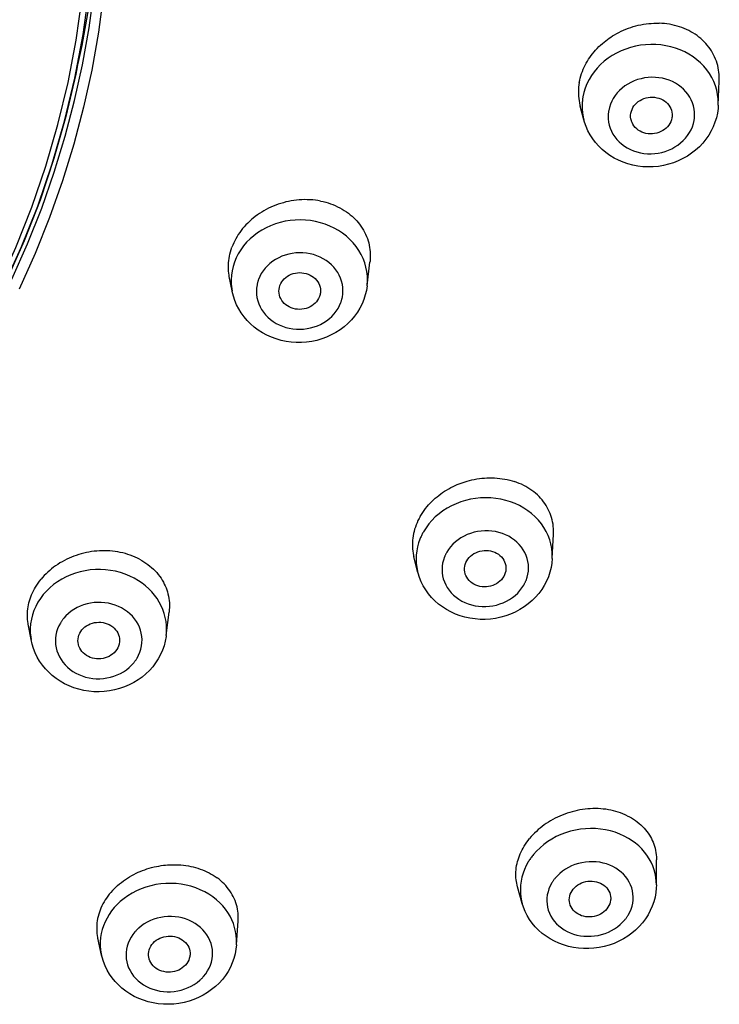
# Model space of a CAD drawing. Units: millimetres. Extents: x 329 to 849, y 58 to 719.
# Drawn here: x 405 to 410, y 591 to 598 of the extents above; entities that cross this region are included whole.
import ezdxf

# ---------------------------------------------------------------- set-up
doc = ezdxf.new("R2010")
doc.units = ezdxf.units.MM
doc.header["$LTSCALE"] = 65.395
for name, color, linetype in [('1174166_A', 7, 'CONTINUOUS'), ('_X2_56FE5757_X0__05_A', 7, 'CONTINUOUS'), ('BREP_2', 7, 'CONTINUOUS')]:
    doc.layers.add(name, color=color, linetype=linetype)

msp = doc.modelspace()

# ---------------------------------------------------------------- linework, layer by layer
at = {"layer": '1174166_A', "color": 7, "linetype": 'Continuous'}
for p, q in [((409.7886, 597.1347), (409.7961, 597.3092)), ((408.8193, 597.0283), (408.7923, 597.129)), ((408.8064, 597.138), (408.8067, 597.1083)), ((409.4553, 597.0508), (409.4542, 597.0433)), ((407.2549, 595.8316), (407.2752, 596.0031)), ((406.2805, 595.7971), (406.2607, 595.9007)), ((408.5907, 593.8652), (408.5998, 594.0414)), ((407.6194, 593.7717), (407.5921, 593.8813)), ((405.8052, 593.31), (405.8259, 593.4789)), ((404.8304, 593.2809), (404.81, 593.392)), ((409.3424, 591.5122), (409.3427, 591.694)), ((406.3119, 591.0789), (406.3241, 591.2526)), ((405.3384, 591.0063), (405.3115, 591.1269))]:
    msp.add_line(p, q, dxfattribs=at)
for points in [[(408.7859, 597.2986), (408.7891, 597.3148), (408.793, 597.3309), (408.7975, 597.3469), (408.8026, 597.3628), (408.8084, 597.3786), (408.8147, 597.3941), (408.8215, 597.4093), (408.8288, 597.4242), (408.8366, 597.4387), (408.8447, 597.4527), (408.8532, 597.4663), (408.8622, 597.4797), (408.8717, 597.493), (408.8817, 597.5061), (408.8923, 597.519), (408.9036, 597.532), (408.9155, 597.5447), (408.9276, 597.557), (408.9399, 597.5687), (408.9524, 597.5799), (408.9648, 597.5903), (408.9768, 597.5998), (408.9885, 597.6087), (409.0006, 597.6174), (409.0134, 597.6261), (409.0265, 597.6345), (409.0406, 597.643), (409.0557, 597.6516), (409.0717, 597.6601), (409.0882, 597.6682), (409.1051, 597.6758), (409.1224, 597.6831), (409.14, 597.6897), (409.1576, 597.6958), (409.1753, 597.7014), (409.1933, 597.7064), (409.2116, 597.711), (409.2301, 597.7149), (409.2488, 597.7183), (409.2677, 597.7211), (409.2867, 597.7233), (409.3058, 597.7249), (409.3248, 597.7258), (409.3438, 597.7261), (409.3628, 597.7258)], [(409.7961, 597.3092), (409.7964, 597.3221), (409.7962, 597.3388), (409.7953, 597.3554), (409.7937, 597.372), (409.7914, 597.3884), (409.7883, 597.4046), (409.7846, 597.4207), (409.7802, 597.4365), (409.775, 597.4522), (409.7692, 597.4676), (409.7627, 597.4827), (409.7555, 597.4976), (409.7477, 597.5121), (409.7392, 597.5264), (409.7301, 597.5402), (409.7203, 597.5537), (409.7099, 597.5669), (409.6989, 597.5796), (409.6873, 597.5919), (409.6752, 597.6038), (409.6624, 597.6152), (409.6492, 597.6261), (409.6354, 597.6365), (409.6211, 597.6464), (409.6064, 597.6558), (409.5912, 597.6647), (409.5755, 597.673), (409.5594, 597.6807), (409.543, 597.6879), (409.5261, 597.6945), (409.5089, 597.7004), (409.4914, 597.7058), (409.4736, 597.7106), (409.4555, 597.7147), (409.4372, 597.7182), (409.4188, 597.721), (409.4002, 597.7233), (409.3815, 597.7249), (409.3628, 597.7258)], [(409.3746, 597.5695), (409.3381, 597.5725), (409.3014, 597.573), (409.2647, 597.5712), (409.2281, 597.5669), (409.192, 597.5602), (409.1564, 597.5512), (409.1216, 597.5399), (409.0879, 597.5263), (409.0552, 597.5106), (409.024, 597.4928), (408.9942, 597.473), (408.9662, 597.4513), (408.94, 597.4279), (408.9158, 597.4029), (408.8938, 597.3764), (408.874, 597.3486), (408.8566, 597.3196), (408.8416, 597.2896), (408.8292, 597.2587), (408.8195, 597.2272), (408.8123, 597.1952)], [(409.7564, 597.3057), (409.742, 597.3352), (409.725, 597.3635), (409.7057, 597.3907), (409.6841, 597.4164), (409.6604, 597.4406), (409.6346, 597.4631), (409.6069, 597.4838), (409.5775, 597.5025), (409.5466, 597.5192), (409.5142, 597.5338), (409.4807, 597.5462), (409.4461, 597.5563), (409.4107, 597.5641), (409.3746, 597.5695)], [(408.7859, 597.2986), (408.7832, 597.282), (408.7813, 597.2654), (408.7801, 597.2488), (408.7795, 597.2323), (408.7797, 597.2159), (408.7805, 597.1995), (408.782, 597.1833), (408.7842, 597.1672), (408.7871, 597.1513), (408.7906, 597.1356), (408.7923, 597.129)], [(409.6182, 597.0611), (409.6177, 597.0845), (409.6151, 597.1073), (409.6103, 597.1297), (409.6034, 597.1518), (409.5944, 597.1733), (409.5834, 597.1939), (409.5704, 597.2135), (409.5556, 597.2322), (409.5391, 597.2496), (409.521, 597.2656), (409.5012, 597.2803), (409.4803, 597.2934), (409.4582, 597.3048), (409.4348, 597.3146), (409.4107, 597.3226), (409.3859, 597.3287), (409.3604, 597.3331), (409.3347, 597.3355), (409.3088, 597.336), (409.2827, 597.3346), (409.2569, 597.3313), (409.2314, 597.3261), (409.2063, 597.319), (409.1821, 597.3102), (409.1587, 597.2996), (409.1362, 597.2873), (409.115, 597.2735), (409.0952, 597.2581), (409.0766, 597.2413), (409.0598, 597.2234), (409.0447, 597.2043), (409.0313, 597.184), (409.02, 597.163), (409.0107, 597.1414), (409.0034, 597.1191), (408.9981, 597.096)], [(409.7886, 597.1347), (409.789, 597.1477), (409.7879, 597.1801), (409.784, 597.2123), (409.7775, 597.2441), (409.7683, 597.2752), (409.7564, 597.3057)], [(408.8123, 597.1952), (408.8113, 597.1889), (408.8103, 597.1825), (408.8094, 597.1762), (408.8087, 597.1698), (408.808, 597.1635), (408.8075, 597.1571), (408.807, 597.1507), (408.8067, 597.1443), (408.8064, 597.138)], [(409.1583, 597.0775), (409.1617, 597.0914), (409.1666, 597.1047), (409.1729, 597.1173), (409.1807, 597.1294), (409.19, 597.1409), (409.2004, 597.1514), (409.212, 597.1609), (409.2248, 597.1694), (409.2382, 597.1766), (409.2525, 597.1825), (409.2675, 597.1872), (409.2827, 597.1904), (409.2981, 597.1922), (409.3138, 597.1926), (409.3297, 597.1916)], [(409.3297, 597.1916), (409.3454, 597.189), (409.3603, 597.1851), (409.3744, 597.1798), (409.3879, 597.1732), (409.4007, 597.1654), (409.4123, 597.1564), (409.4227, 597.1465), (409.4319, 597.1354), (409.4397, 597.1237), (409.446, 597.1113), (409.4509, 597.0982), (409.4542, 597.0848), (409.4558, 597.0712), (409.4558, 597.0574), (409.4553, 597.0508)], [(408.8067, 597.1083), (408.8094, 597.0787), (408.8143, 597.0494), (408.8192, 597.0284)], [(409.7824, 597.0778), (409.7751, 597.0447), (409.7652, 597.0121), (409.7526, 596.98), (409.7375, 596.9488), (409.7199, 596.9185), (409.6997, 596.8894), (409.6771, 596.8616), (409.6522, 596.8352), (409.6253, 596.8107), (409.5964, 596.7882), (409.5658, 596.7677), (409.5337, 596.7494), (409.5002, 596.7333), (409.4654, 596.7197), (409.4298, 596.7085), (409.3934, 596.6999), (409.3565, 596.6938), (409.3193, 596.6904), (409.282, 596.6895), (409.2448, 596.6913), (409.2081, 596.6956), (409.1719, 596.7024), (409.1365, 596.7118), (409.1022, 596.7235), (409.069, 596.7376), (409.0371, 596.7539), (409.0068, 596.7724), (408.9781, 596.7929), (408.9512, 596.8153), (408.9262, 596.8394), (408.9034, 596.8651), (408.8829, 596.8923), (408.8645, 596.9208), (408.8484, 596.9505), (408.8348, 596.9814), (408.8236, 597.0131), (408.8192, 597.0284)], [(408.9981, 597.096), (408.9974, 597.092), (408.9968, 597.088), (408.9962, 597.084), (408.9957, 597.0799), (408.9953, 597.0759), (408.995, 597.0718), (408.9947, 597.0678), (408.9945, 597.0637), (408.9943, 597.0597)], [(409.1629, 597.0187), (409.1616, 597.0226), (409.1583, 597.036), (409.1567, 597.0495), (409.1567, 597.0634), (409.1583, 597.0775)], [(409.7886, 597.1343), (409.787, 597.1112), (409.7824, 597.0778)], [(408.9943, 597.0597), (408.9948, 597.0363), (408.9974, 597.0134), (409.0022, 596.991), (409.0091, 596.969), (409.0182, 596.9475), (409.0292, 596.9269), (409.0421, 596.9073), (409.057, 596.8886), (409.0735, 596.8712), (409.0916, 596.8552), (409.1113, 596.8405), (409.1322, 596.8274), (409.1544, 596.816), (409.1777, 596.8062), (409.2018, 596.7982), (409.2266, 596.792), (409.2521, 596.7877), (409.2778, 596.7853), (409.3038, 596.7848), (409.3299, 596.7862), (409.3557, 596.7895), (409.3811, 596.7947), (409.4062, 596.8018), (409.4304, 596.8106), (409.4538, 596.8212), (409.4763, 596.8335), (409.4975, 596.8473), (409.5174, 596.8626), (409.5359, 596.8794), (409.5527, 596.8974), (409.5678, 596.9165), (409.5812, 596.9368), (409.5926, 596.9578), (409.6019, 596.9794), (409.6092, 597.0017), (409.6145, 597.0247)], [(409.2828, 596.9292), (409.2671, 596.9318), (409.2522, 596.9357), (409.2381, 596.9409), (409.2246, 596.9475), (409.2119, 596.9554), (409.2003, 596.9643), (409.1899, 596.9743), (409.1806, 596.9853), (409.1728, 596.997), (409.1665, 597.0095), (409.1629, 597.0187)], [(409.4542, 597.0433), (409.4508, 597.0294), (409.446, 597.0161), (409.4397, 597.0034), (409.4318, 596.9913), (409.4225, 596.9798), (409.4121, 596.9694), (409.4005, 596.9599), (409.3878, 596.9514), (409.3743, 596.9442), (409.3601, 596.9383), (409.3451, 596.9336), (409.3298, 596.9303), (409.3144, 596.9285), (409.2988, 596.9281), (409.2828, 596.9292)], [(409.6145, 597.0247), (409.6152, 597.0288), (409.6158, 597.0328), (409.6163, 597.0368), (409.6168, 597.0409), (409.6172, 597.0449), (409.6176, 597.0489), (409.6179, 597.053), (409.6181, 597.057), (409.6182, 597.0611)], [(406.9193, 596.4434), (406.9004, 596.4467), (406.8814, 596.4494), (406.8621, 596.4515), (406.8428, 596.4529), (406.8233, 596.4536), (406.8038, 596.4537), (406.7843, 596.4532), (406.7649, 596.452), (406.7455, 596.4501), (406.7262, 596.4477), (406.707, 596.4447), (406.688, 596.441), (406.6692, 596.4368), (406.6505, 596.4319), (406.6321, 596.4265), (406.6139, 596.4206), (406.5959, 596.4141), (406.5782, 596.407), (406.5608, 596.3995), (406.5437, 596.3914), (406.5268, 596.3828), (406.5104, 596.3737), (406.4943, 596.3641), (406.4786, 596.3541), (406.4632, 596.3436), (406.4483, 596.3326), (406.4338, 596.3212), (406.4197, 596.3094), (406.4062, 596.2972), (406.3931, 596.2846), (406.3805, 596.2717), (406.3684, 596.2584), (406.3568, 596.2447), (406.3458, 596.2308), (406.3354, 596.2165), (406.3255, 596.202), (406.3162, 596.1872), (406.3076, 596.1722), (406.2995, 596.1569), (406.2921, 596.1415), (406.2853, 596.1259), (406.2792, 596.1101)], [(406.9193, 596.4434), (406.9378, 596.4394), (406.956, 596.4349), (406.974, 596.4297), (406.9915, 596.4239), (407.0087, 596.4176), (407.0256, 596.4107), (407.0423, 596.4031), (407.0586, 596.3949), (407.0746, 596.3861), (407.0903, 596.3766), (407.1056, 596.3665), (407.1202, 596.356), (407.1337, 596.3454), (407.1465, 596.3346), (407.1585, 596.3235), (407.1699, 596.3123), (407.1805, 596.3009), (407.1908, 596.2889), (407.2008, 596.2762), (407.2105, 596.263), (407.2197, 596.2492), (407.2284, 596.2347), (407.2367, 596.2195), (407.2442, 596.2042), (407.2508, 596.1887), (407.2568, 596.173), (407.2619, 596.1572), (407.2664, 596.1414), (407.2701, 596.1254), (407.2731, 596.1093), (407.2753, 596.0931), (407.2769, 596.0767), (407.2778, 596.0603), (407.2779, 596.0437), (407.2773, 596.0271), (407.276, 596.0104), (407.2752, 596.0031)], [(406.9176, 596.2876), (406.8822, 596.2962), (406.8462, 596.3025), (406.8097, 596.3063), (406.773, 596.3077), (406.7362, 596.3067), (406.6996, 596.3033), (406.6633, 596.2974), (406.6276, 596.2892), (406.5927, 596.2787), (406.5588, 596.2658), (406.526, 596.2508), (406.4946, 596.2337), (406.4647, 596.2146), (406.4364, 596.1935), (406.41, 596.1707), (406.3856, 596.1462), (406.3633, 596.1202), (406.3433, 596.0928), (406.3256, 596.0641), (406.3104, 596.0344), (406.2977, 596.0038)], [(407.2378, 595.9987), (407.2262, 596.0294), (407.212, 596.0593), (407.1953, 596.0881), (407.1762, 596.1157), (407.1548, 596.142), (407.1312, 596.1668), (407.1056, 596.1899), (407.0781, 596.2112), (407.0488, 596.2307), (407.0179, 596.2481), (406.9857, 596.2635), (406.9522, 596.2767), (406.9176, 596.2876)], [(406.2607, 595.9007), (406.2591, 595.9094), (406.2569, 595.9243), (406.2554, 595.9392), (406.2544, 595.954), (406.254, 595.969), (406.2542, 595.984), (406.255, 595.9991), (406.2564, 596.0144), (406.2585, 596.0298), (406.2612, 596.0454), (406.2645, 596.0612), (406.2687, 596.0773), (406.2735, 596.0936), (406.2792, 596.1101)], [(407.0763, 595.7505), (407.0796, 595.7737), (407.0808, 595.7966), (407.0798, 595.8194), (407.0766, 595.8422), (407.0712, 595.8648), (407.0639, 595.8867), (407.0544, 595.908), (407.0429, 595.9287), (407.0296, 595.9482), (407.0145, 595.9667), (406.9975, 595.9841), (406.9792, 596.0001), (406.9593, 596.0147), (406.9381, 596.0278), (406.9158, 596.0393), (406.8925, 596.049), (406.8681, 596.0571), (406.8433, 596.0633), (406.8179, 596.0677), (406.792, 596.0702), (406.7662, 596.0708), (406.7403, 596.0694), (406.7145, 596.0662), (406.6892, 596.0611), (406.6644, 596.0542), (406.6402, 596.0455), (406.617, 596.035), (406.5948, 596.0229), (406.5737, 596.0092), (406.5541, 595.994), (406.536, 595.9774), (406.5193, 595.9595), (406.5045, 595.9405), (406.4916, 595.9206), (406.4805, 595.8997), (406.4712, 595.8778)], [(406.2977, 596.0038), (406.2877, 595.9725), (406.2803, 595.9406), (406.2756, 595.9083), (406.2737, 595.8758), (406.2745, 595.8434), (406.2781, 595.811), (406.2805, 595.7971)], [(407.2549, 595.8316), (407.2556, 595.838), (407.2575, 595.8705), (407.2567, 595.9029), (407.2531, 595.9353), (407.2468, 595.9672), (407.2378, 595.9987)], [(406.4712, 595.8778), (406.4697, 595.8736), (406.4683, 595.8693), (406.4669, 595.865), (406.4656, 595.8608), (406.4644, 595.8565), (406.4633, 595.8521), (406.4623, 595.8478), (406.4613, 595.8435), (406.4604, 595.8391)], [(406.6257, 595.8346), (406.6315, 595.8479), (406.6387, 595.8603), (406.6471, 595.8718), (406.657, 595.8826), (406.6682, 595.8926), (406.6803, 595.9013), (406.6934, 595.9089), (406.7074, 595.9153), (406.722, 595.9204), (406.737, 595.9241), (406.7526, 595.9264), (406.7682, 595.9273), (406.7837, 595.9267), (406.7992, 595.9246), (406.8147, 595.9212)], [(406.8147, 595.9212), (406.8297, 595.9161), (406.8436, 595.9099), (406.8566, 595.9026), (406.8688, 595.894), (406.8799, 595.8842), (406.8897, 595.8735), (406.8982, 595.8621), (406.9054, 595.8497), (406.911, 595.8369), (406.915, 595.8236), (406.9175, 595.8099), (406.9183, 595.7961), (406.9175, 595.7824), (406.9162, 595.7739)], [(407.2315, 595.7342), (407.2185, 595.7026), (407.2029, 595.6718), (407.1849, 595.6421), (407.1644, 595.6137), (407.1416, 595.5866), (407.1166, 595.561), (407.0893, 595.5372), (407.0601, 595.5152), (407.0291, 595.4953), (406.9967, 595.4777), (406.9629, 595.4624), (406.928, 595.4496), (406.8922, 595.4392), (406.8556, 595.4314), (406.8186, 595.4261), (406.7813, 595.4235), (406.7439, 595.4235), (406.7068, 595.4261), (406.67, 595.4313), (406.6338, 595.4391), (406.5985, 595.4493), (406.5642, 595.4619), (406.5311, 595.4768), (406.4994, 595.4939), (406.4693, 595.5131), (406.4409, 595.5343), (406.4143, 595.5574), (406.3897, 595.5822), (406.3672, 595.6086), (406.3469, 595.6364), (406.329, 595.6655), (406.3134, 595.6956), (406.3003, 595.7267), (406.2897, 595.7587), (406.2816, 595.7914), (406.2805, 595.797)], [(406.4604, 595.8391), (406.4571, 595.8159), (406.4559, 595.793), (406.4569, 595.7701), (406.4601, 595.7474), (406.4655, 595.7248), (406.4729, 595.7028), (406.4823, 595.6816), (406.4938, 595.6609), (406.5071, 595.6414), (406.5223, 595.6229), (406.5392, 595.6055), (406.5575, 595.5895), (406.5774, 595.5749), (406.5987, 595.5618), (406.6209, 595.5503), (406.6443, 595.5406), (406.6686, 595.5325), (406.6934, 595.5263), (406.7188, 595.5219), (406.7447, 595.5194), (406.7705, 595.5188), (406.7964, 595.5202), (406.8223, 595.5234), (406.8476, 595.5284), (406.8723, 595.5354), (406.8966, 595.5441), (406.9197, 595.5545), (406.9419, 595.5667), (406.963, 595.5804), (406.9826, 595.5956), (407.0007, 595.6122), (407.0174, 595.6301), (407.0323, 595.6491), (407.0452, 595.669), (407.0562, 595.6899), (407.0655, 595.7118)], [(406.6223, 595.7635), (406.6217, 595.766), (406.6192, 595.7797), (406.6184, 595.7935), (406.6192, 595.8072), (406.6216, 595.8209), (406.6257, 595.8346)], [(407.2549, 595.8316), (407.2498, 595.7996), (407.242, 595.7666), (407.2315, 595.7342)], [(406.722, 595.6684), (406.707, 595.6735), (406.6931, 595.6797), (406.6801, 595.687), (406.6679, 595.6956), (406.6568, 595.7054), (406.647, 595.716), (406.6385, 595.7275), (406.6314, 595.7399), (406.6257, 595.7527), (406.6223, 595.7635)], [(406.911, 595.755), (406.9052, 595.7417), (406.898, 595.7293), (406.8896, 595.7178), (406.8797, 595.707), (406.8686, 595.697), (406.8564, 595.6883), (406.8434, 595.6807), (406.8293, 595.6743), (406.8148, 595.6692), (406.7997, 595.6655), (406.7841, 595.6632), (406.7685, 595.6623), (406.753, 595.6629), (406.7375, 595.665), (406.722, 595.6684)], [(406.9162, 595.7739), (406.9151, 595.7687), (406.911, 595.755)], [(407.0655, 595.7118), (407.067, 595.716), (407.0684, 595.7203), (407.0698, 595.7245), (407.0711, 595.7288), (407.0723, 595.7331), (407.0734, 595.7374), (407.0744, 595.7418), (407.0754, 595.7461), (407.0763, 595.7505)], [(407.6381, 594.1698), (407.6468, 594.1843), (407.6561, 594.1986), (407.6659, 594.2126), (407.6763, 594.2264), (407.6872, 594.2398), (407.6985, 594.2529), (407.7101, 594.2655), (407.7221, 594.2776), (407.7344, 594.2893), (407.7468, 594.3004), (407.7594, 594.311), (407.7724, 594.3213), (407.7859, 594.3314), (407.7997, 594.3411), (407.814, 594.3506), (407.8289, 594.3598), (407.8444, 594.3688), (407.8598, 594.3771), (407.8753, 594.3849), (407.8907, 594.3922), (407.9058, 594.3988), (407.9201, 594.4046), (407.934, 594.4099), (407.9483, 594.4149), (407.963, 594.4197), (407.9781, 594.4242), (407.994, 594.4285), (408.0109, 594.4326), (408.0286, 594.4363), (408.0466, 594.4396), (408.0648, 594.4423), (408.0833, 594.4445), (408.1017, 594.4461), (408.12, 594.4472), (408.1383, 594.4477), (408.1566, 594.4477), (408.175, 594.447), (408.1934, 594.4458), (408.2118, 594.444), (408.2301, 594.4416), (408.2484, 594.4385), (408.2664, 594.4349), (408.2842, 594.4307), (408.3017, 594.4259), (408.319, 594.4205)], [(408.5998, 594.0414), (408.6002, 594.0495), (408.6003, 594.0657), (408.5997, 594.0819), (408.5984, 594.0979), (408.5964, 594.1139), (408.5936, 594.1297), (408.5902, 594.1453), (408.586, 594.1608), (408.5811, 594.1761), (408.5756, 594.1911), (408.5693, 594.2059), (408.5624, 594.2205), (408.5547, 594.2347), (408.5465, 594.2487), (408.5375, 594.2623), (408.5279, 594.2755), (408.5177, 594.2884), (408.5069, 594.3009), (408.4955, 594.3131), (408.4835, 594.3247), (408.4709, 594.336), (408.4578, 594.3467), (408.4441, 594.357), (408.43, 594.3669), (408.4153, 594.3762), (408.4002, 594.385), (408.3847, 594.3932), (408.3687, 594.4009), (408.3525, 594.408), (408.3359, 594.4145), (408.319, 594.4205)], [(408.3231, 594.2619), (408.2898, 594.2747), (408.2554, 594.2852), (408.2201, 594.2935), (408.1841, 594.2994), (408.1477, 594.3029), (408.111, 594.304), (408.0743, 594.3027), (408.0377, 594.299), (408.0014, 594.2929), (407.9657, 594.2845), (407.9307, 594.2738), (407.8967, 594.2608), (407.8638, 594.2457), (407.8323, 594.2285), (407.8022, 594.2093), (407.7738, 594.1883), (407.7472, 594.1655), (407.7226, 594.141), (407.7001, 594.1151), (407.6799, 594.0878), (407.6619, 594.0593)], [(408.5612, 594.032), (408.5473, 594.0615), (408.5309, 594.0899), (408.5121, 594.1171), (408.4909, 594.1429), (408.4676, 594.1673), (408.4422, 594.19), (408.4149, 594.2109), (408.3858, 594.2299), (408.3552, 594.247), (408.3231, 594.2619)], [(407.6381, 594.1698), (407.6298, 594.1547), (407.6221, 594.1395), (407.6151, 594.1241), (407.6088, 594.1086), (407.6031, 594.0929), (407.598, 594.0772), (407.5936, 594.0614), (407.5899, 594.0455), (407.5869, 594.0296), (407.5846, 594.0137), (407.5829, 593.9978), (407.582, 593.982), (407.5817, 593.9661), (407.5821, 593.9504), (407.5831, 593.9347), (407.5849, 593.9192), (407.5873, 593.9037), (407.5904, 593.8884), (407.5921, 593.8813)], [(407.6619, 594.0593), (407.6587, 594.0535), (407.6556, 594.0478), (407.6525, 594.042), (407.6496, 594.0361), (407.6467, 594.0303), (407.644, 594.0244), (407.6413, 594.0184), (407.6388, 594.0125), (407.6363, 594.0065)], [(408.4018, 593.7083), (408.4095, 593.7307), (408.4151, 593.7531), (408.4184, 593.7757), (408.4196, 593.7986), (408.4186, 593.8215), (408.4155, 593.8441), (408.4102, 593.8663), (408.4027, 593.8881), (408.3933, 593.9091), (408.3818, 593.9293), (408.3684, 593.9486), (408.3532, 593.9667), (408.3363, 593.9836), (408.3178, 593.9993), (408.2979, 594.0135), (408.2766, 594.0261), (408.2541, 594.0372), (408.2307, 594.0465), (408.2064, 594.054), (408.1813, 594.0598), (408.1559, 594.0637), (408.1301, 594.0657), (408.1039, 594.0658), (408.078, 594.064), (408.0523, 594.0603), (408.0267, 594.0547), (408.0019, 594.0474), (407.9778, 594.0382), (407.9544, 594.0273), (407.9323, 594.0148), (407.9114, 594.0007), (407.8917, 593.9851), (407.8736, 593.9682), (407.8573, 593.9503), (407.8426, 593.931), (407.8295, 593.9105)], [(408.5907, 593.8652), (408.5911, 593.8749), (408.5905, 593.907), (408.5873, 593.939), (408.5813, 593.9706), (408.5726, 594.0017), (408.5612, 594.032)], [(407.6363, 594.0065), (407.6262, 593.9781), (407.6183, 593.9493), (407.6127, 593.9201)], [(405.6136, 593.8604), (405.5973, 593.8686), (405.5806, 593.8764), (405.5636, 593.8835), (405.5462, 593.89), (405.5285, 593.896), (405.5105, 593.9014), (405.4922, 593.9061), (405.4738, 593.9102), (405.4552, 593.9137), (405.4365, 593.9166), (405.4177, 593.9189), (405.3988, 593.9205), (405.3799, 593.9216), (405.3609, 593.922), (405.3419, 593.9219), (405.323, 593.9212), (405.3041, 593.9198), (405.2852, 593.9179), (405.2664, 593.9154), (405.2477, 593.9124), (405.2291, 593.9088), (405.2106, 593.9046), (405.1923, 593.8998), (405.1742, 593.8946), (405.1563, 593.8887), (405.1386, 593.8824), (405.1212, 593.8755), (405.104, 593.8681), (405.087, 593.8602), (405.0704, 593.8518), (405.0541, 593.8429), (405.0382, 593.8336), (405.0226, 593.8237), (405.0074, 593.8134), (404.9926, 593.8027), (404.9783, 593.7916), (404.9644, 593.78), (404.951, 593.7681), (404.938, 593.7557), (404.9256, 593.743), (404.9137, 593.73), (404.9023, 593.7166)], [(407.6127, 593.9201), (407.6093, 593.8907), (407.6082, 593.8612)], [(407.8132, 593.877), (407.8055, 593.8546), (407.8, 593.8322), (407.7966, 593.8096), (407.7954, 593.7868), (407.7964, 593.7638), (407.7995, 593.7412), (407.8049, 593.7191), (407.8123, 593.6972), (407.8218, 593.6762), (407.8332, 593.6561), (407.8467, 593.6367), (407.8618, 593.6186), (407.8787, 593.6017), (407.8973, 593.586), (407.9172, 593.5718), (407.9384, 593.5592), (407.9609, 593.5481), (407.9843, 593.5388), (408.0086, 593.5313), (408.0337, 593.5255), (408.0592, 593.5216), (408.085, 593.5196), (408.1111, 593.5195), (408.137, 593.5213), (408.1628, 593.525), (408.1883, 593.5306), (408.2131, 593.5379), (408.2372, 593.5471), (408.2606, 593.558), (408.2827, 593.5705), (408.3037, 593.5846), (408.3234, 593.6002), (408.3415, 593.6171), (408.3578, 593.6351), (408.3725, 593.6543), (408.3856, 593.6748)], [(407.8295, 593.9105), (407.8274, 593.9069), (407.8254, 593.9032), (407.8235, 593.8996), (407.8216, 593.8959), (407.8198, 593.8921), (407.8181, 593.8884), (407.8164, 593.8846), (407.8148, 593.8808), (407.8132, 593.877)], [(407.974, 593.8492), (407.9821, 593.8615), (407.9914, 593.8729), (408.0017, 593.8832), (408.0134, 593.8925), (408.0261, 593.9009), (408.0396, 593.908), (408.0539, 593.9139), (408.0689, 593.9185), (408.0841, 593.9217), (408.0996, 593.9234), (408.1154, 593.9238), (408.1309, 593.9227), (408.146, 593.9203), (408.1609, 593.9164), (408.1756, 593.911)], [(408.1756, 593.911), (408.1895, 593.9043), (408.2021, 593.8965), (408.2136, 593.8877), (408.2241, 593.8777), (408.2333, 593.8667), (408.2411, 593.8551), (408.2474, 593.8428), (408.2523, 593.8298), (408.2555, 593.8165), (408.2571, 593.803), (408.2571, 593.7892), (408.2565, 593.7822)], [(405.6136, 593.8604), (405.6293, 593.8516), (405.6445, 593.8423), (405.6592, 593.8326), (405.6734, 593.8224), (405.687, 593.8117), (405.7002, 593.8005), (405.7128, 593.7888), (405.725, 593.7767), (405.7366, 593.764), (405.7477, 593.7507), (405.7583, 593.737), (405.7679, 593.7232), (405.7766, 593.7094), (405.7846, 593.6957), (405.7917, 593.6819), (405.7982, 593.6682), (405.8039, 593.6545), (405.8091, 593.6403), (405.8139, 593.6256), (405.818, 593.6104), (405.8216, 593.5948), (405.8245, 593.5787), (405.8267, 593.5621), (405.828, 593.5454), (405.8287, 593.529), (405.8285, 593.5125), (405.8277, 593.4961), (405.8259, 593.4789)], [(407.6082, 593.8612), (407.6095, 593.8318), (407.6131, 593.8026), (407.6194, 593.7717)], [(407.9633, 593.754), (407.9628, 593.7555), (407.9595, 593.7688), (407.9579, 593.7823), (407.9579, 593.7961), (407.9595, 593.8098), (407.9627, 593.8231), (407.9676, 593.8363), (407.974, 593.8492)], [(408.5907, 593.8652), (408.5878, 593.8334), (408.5822, 593.8), (408.5738, 593.767), (408.5629, 593.7346), (408.5493, 593.7029), (408.5332, 593.6723)], [(405.6053, 593.706), (405.5747, 593.7238), (405.5427, 593.7396), (405.5094, 593.7533), (405.4751, 593.7646), (405.4399, 593.7737), (405.4039, 593.7805), (405.3675, 593.7848), (405.3308, 593.7868), (405.294, 593.7863), (405.2574, 593.7834), (405.221, 593.7781), (405.1852, 593.7704), (405.1501, 593.7603), (405.116, 593.7481), (405.083, 593.7336), (405.0512, 593.7169), (405.021, 593.6983), (404.9924, 593.6777), (404.9656, 593.6553), (404.9408, 593.6312), (404.9181, 593.6056)], [(408.5332, 593.6723), (408.5147, 593.6428), (408.4938, 593.6145), (408.4706, 593.5877), (408.4453, 593.5625), (408.4178, 593.5389), (408.3885, 593.5173), (408.3573, 593.4976), (408.3244, 593.4801), (408.2903, 593.465), (408.2552, 593.4523), (408.2191, 593.4421), (408.1825, 593.4344), (408.1453, 593.4293), (408.108, 593.4268), (408.0707, 593.427), (408.0337, 593.4297), (407.9971, 593.4349), (407.9612, 593.4427), (407.9261, 593.4529), (407.892, 593.4655), (407.8591, 593.4804), (407.8278, 593.4975), (407.798, 593.5166), (407.77, 593.5377), (407.7439, 593.5606), (407.7197, 593.5853), (407.6977, 593.6115), (407.6779, 593.6391), (407.6603, 593.6679), (407.6452, 593.698), (407.6325, 593.729), (407.6223, 593.7607), (407.6194, 593.7716)], [(408.0394, 593.6743), (408.0256, 593.6811), (408.0129, 593.6888), (408.0014, 593.6977), (407.991, 593.7076), (407.9817, 593.7186), (407.9739, 593.7302), (407.9676, 593.7425), (407.9633, 593.754)], [(408.241, 593.7361), (408.2329, 593.7238), (408.2237, 593.7125), (408.2133, 593.7022), (408.2017, 593.6928), (408.1889, 593.6844), (408.1754, 593.6773), (408.1612, 593.6714), (408.1462, 593.6668), (408.1309, 593.6636), (408.1154, 593.6619), (408.0997, 593.6615), (408.0841, 593.6626), (408.069, 593.6651), (408.0541, 593.669), (408.0394, 593.6743)], [(408.2565, 593.7822), (408.2555, 593.7755), (408.2523, 593.7622), (408.2474, 593.7491), (408.241, 593.7361)], [(404.81, 593.392), (404.8092, 593.3964), (404.807, 593.4107), (404.8054, 593.4256), (404.8044, 593.4408), (404.8041, 593.4561), (404.8044, 593.4713), (404.8053, 593.4866), (404.8069, 593.5018), (404.809, 593.5168), (404.8118, 593.5316), (404.8151, 593.5464), (404.819, 593.5609), (404.8235, 593.5753), (404.8285, 593.5896), (404.8341, 593.6038), (404.8403, 593.618), (404.847, 593.6321), (404.8545, 593.6462), (404.8625, 593.6602), (404.8713, 593.6743), (404.8809, 593.6885), (404.8912, 593.7026), (404.9023, 593.7166)], [(405.7813, 593.4974), (405.7694, 593.5248), (405.7554, 593.5514), (405.7393, 593.5771), (405.7213, 593.6018), (405.7015, 593.6254), (405.6798, 593.6477), (405.6565, 593.6686), (405.6316, 593.6881), (405.6053, 593.706)], [(408.3856, 593.6748), (408.3876, 593.6784), (408.3896, 593.6821), (408.3915, 593.6858), (408.3934, 593.6895), (408.3952, 593.6932), (408.397, 593.6969), (408.3986, 593.7007), (408.4003, 593.7045), (408.4018, 593.7083)], [(404.9181, 593.6056), (404.8976, 593.5785), (404.8794, 593.5502), (404.8637, 593.5208), (404.8505, 593.4904), (404.8399, 593.4593), (404.832, 593.4276)], [(405.5949, 593.148), (405.6062, 593.1692), (405.6154, 593.1907), (405.6224, 593.2127), (405.6273, 593.2352), (405.6302, 593.2581), (405.6308, 593.281), (405.6293, 593.3038), (405.6256, 593.3266), (405.6198, 593.3489), (405.612, 593.3706), (405.602, 593.3917), (405.5902, 593.412), (405.5765, 593.4312), (405.5609, 593.4496), (405.5438, 593.4665), (405.5251, 593.4822), (405.5048, 593.4965), (405.4834, 593.5092), (405.4609, 593.5203), (405.4372, 593.5297), (405.4129, 593.5374), (405.3879, 593.5432), (405.3623, 593.5472), (405.3365, 593.5493), (405.3106, 593.5495), (405.2845, 593.5478), (405.2589, 593.5442), (405.2337, 593.5387), (405.2088, 593.5314), (405.1849, 593.5223), (405.1619, 593.5115), (405.1398, 593.499), (405.1191, 593.485), (405.0999, 593.4697), (405.0821, 593.4528), (405.0657, 593.4345)], [(405.7987, 593.4407), (405.7911, 593.4693), (405.7813, 593.4974)], [(404.832, 593.4276), (404.8268, 593.3955), (404.8243, 593.3631)], [(405.0419, 593.4007), (405.0306, 593.3795), (405.0215, 593.358), (405.0144, 593.336), (405.0095, 593.3135), (405.0067, 593.2906), (405.006, 593.2677), (405.0075, 593.2449), (405.0112, 593.2221), (405.017, 593.1999), (405.0249, 593.1781), (405.0348, 593.157), (405.0466, 593.1367), (405.0604, 593.1175), (405.0759, 593.0992), (405.0931, 593.0822), (405.1118, 593.0665), (405.132, 593.0522), (405.1534, 593.0395), (405.1759, 593.0284), (405.1996, 593.019), (405.2239, 593.0113), (405.2489, 593.0055), (405.2746, 593.0015), (405.3003, 592.9994), (405.3262, 592.9992), (405.3523, 593.001), (405.3779, 593.0045), (405.4032, 593.01), (405.428, 593.0173), (405.4519, 593.0264), (405.4749, 593.0372), (405.497, 593.0497), (405.5177, 593.0637), (405.5369, 593.0791), (405.5547, 593.0959), (405.5712, 593.1142)], [(405.0657, 593.4345), (405.0627, 593.4309), (405.0599, 593.4272), (405.0571, 593.4235), (405.0544, 593.4198), (405.0518, 593.4161), (405.0492, 593.4123), (405.0467, 593.4084), (405.0443, 593.4046), (405.0419, 593.4007)], [(405.1971, 593.3512), (405.2072, 593.3622), (405.2184, 593.3721), (405.2304, 593.3808), (405.2435, 593.3883), (405.2576, 593.3947), (405.2722, 593.3997), (405.2872, 593.4034), (405.3028, 593.4056), (405.3184, 593.4065), (405.3339, 593.4059), (405.3495, 593.4038), (405.3646, 593.4004), (405.3791, 593.3956), (405.3931, 593.3894), (405.4066, 593.3818)], [(405.4066, 593.3818), (405.419, 593.373), (405.4301, 593.3633), (405.4399, 593.3527), (405.4483, 593.3412), (405.4555, 593.3289), (405.4611, 593.3161), (405.4651, 593.3028), (405.4676, 593.2891), (405.4684, 593.2754), (405.4676, 593.2617), (405.4662, 593.253)], [(405.8052, 593.31), (405.8066, 593.3235), (405.808, 593.3529), (405.8072, 593.3824), (405.8041, 593.4116), (405.7987, 593.4407)], [(404.8243, 593.3631), (404.8246, 593.3307), (404.8276, 593.2984), (404.8304, 593.281)], [(405.1722, 593.2442), (405.1717, 593.2459), (405.1693, 593.2596), (405.1684, 593.2733), (405.1693, 593.287), (405.1717, 593.3008), (405.1757, 593.3141), (405.1813, 593.3269), (405.1884, 593.3393), (405.1971, 593.3512)], [(405.8052, 593.31), (405.8043, 593.3035), (405.7984, 593.2703), (405.7897, 593.2373), (405.7784, 593.2048), (405.7644, 593.1732), (405.748, 593.1427), (405.7291, 593.1133), (405.7078, 593.0853)], [(405.7078, 593.0853), (405.6844, 593.0588), (405.6588, 593.034), (405.6313, 593.011), (405.6019, 592.9899), (405.5708, 592.9709), (405.5381, 592.9541), (405.504, 592.9395), (405.4686, 592.9273), (405.4324, 592.9177), (405.3957, 592.9106), (405.3585, 592.9062), (405.3212, 592.9043), (405.2838, 592.9051), (405.2466, 592.9085), (405.2099, 592.9144), (405.1741, 592.9229), (405.1391, 592.9337), (405.1051, 592.947), (405.0724, 592.9626), (405.041, 592.9804), (405.0113, 593.0002), (404.9834, 593.022), (404.9574, 593.0455), (404.9335, 593.0707), (404.9116, 593.0975), (404.892, 593.1256), (404.8747, 593.155), (404.8598, 593.1855), (404.8474, 593.2168), (404.8376, 593.249), (404.8304, 593.281)], [(405.2303, 593.1669), (405.2178, 593.1757), (405.2067, 593.1855), (405.197, 593.196), (405.1885, 593.2075), (405.1813, 593.2199), (405.1757, 593.2326), (405.1722, 593.2442)], [(405.4662, 593.253), (405.4651, 593.2479), (405.4611, 593.2346), (405.4555, 593.2218), (405.4484, 593.2094), (405.4398, 593.1975)], [(405.4398, 593.1975), (405.4296, 593.1865), (405.4185, 593.1766), (405.4064, 593.168), (405.3933, 593.1604), (405.3792, 593.154), (405.3647, 593.149), (405.3496, 593.1453), (405.334, 593.1431), (405.3185, 593.1422), (405.3029, 593.1428), (405.2873, 593.1449), (405.2722, 593.1483), (405.2577, 593.1531), (405.2438, 593.1593), (405.2303, 593.1669)], [(405.5712, 593.1142), (405.5741, 593.1178), (405.5769, 593.1215), (405.5797, 593.1252), (405.5824, 593.1289), (405.5851, 593.1326), (405.5876, 593.1364), (405.5901, 593.1403), (405.5926, 593.1441), (405.5949, 593.148)], [(409.1325, 592.0112), (409.1166, 592.0186), (409.1003, 592.0254), (409.0837, 592.0317), (409.0667, 592.0374), (409.0493, 592.0426), (409.0317, 592.0471), (409.0139, 592.0511), (408.9957, 592.0545), (408.9774, 592.0573), (408.959, 592.0595), (408.9404, 592.061), (408.9218, 592.062), (408.903, 592.0624), (408.8842, 592.0622), (408.8654, 592.0615), (408.8466, 592.0601), (408.8278, 592.0582), (408.809, 592.0557), (408.7903, 592.0527), (408.7717, 592.0491), (408.7533, 592.0449), (408.7349, 592.0402), (408.7167, 592.035), (408.6987, 592.0292), (408.6808, 592.0229), (408.6632, 592.0161), (408.6458, 592.0088), (408.6286, 592.001), (408.6118, 591.9927), (408.5952, 591.984), (408.579, 591.9748), (408.5631, 591.9651), (408.5475, 591.955), (408.5324, 591.9445), (408.5177, 591.9335), (408.5034, 591.9222), (408.4895, 591.9105), (408.4761, 591.8984), (408.4632, 591.886), (408.4508, 591.8732), (408.4389, 591.8602), (408.4276, 591.8468)], [(409.1325, 592.0112), (409.1475, 592.0035), (409.1622, 591.9952), (409.1766, 591.9863), (409.1907, 591.9768), (409.2045, 591.9667), (409.2177, 591.9561), (409.2304, 591.945), (409.2425, 591.9334), (409.2538, 591.9216), (409.2644, 591.9094), (409.2742, 591.8971), (409.2834, 591.8845), (409.2917, 591.8719), (409.2993, 591.8592), (409.3063, 591.8462), (409.3127, 591.833), (409.3185, 591.8197), (409.3238, 591.8058), (409.3285, 591.7915), (409.3326, 591.7766), (409.3361, 591.7614), (409.3388, 591.7458), (409.3409, 591.7299), (409.3422, 591.7139), (409.3427, 591.698), (409.3427, 591.694)], [(409.1408, 591.8478), (409.1103, 591.8644), (409.0785, 591.879), (409.0453, 591.8913), (409.0111, 591.9015), (408.9759, 591.9094), (408.9401, 591.915), (408.9038, 591.9182), (408.8672, 591.9191), (408.8305, 591.9176), (408.7939, 591.9137), (408.7576, 591.9075), (408.7219, 591.899), (408.6869, 591.8883), (408.6528, 591.8753), (408.6198, 591.8602), (408.5882, 591.8431), (408.5579, 591.824), (408.5294, 591.8031), (408.5026, 591.7805), (408.4778, 591.7562), (408.4551, 591.7305)], [(408.3748, 591.3779), (408.3404, 591.4985), (408.3371, 591.5113), (408.3344, 591.5237), (408.3323, 591.5362), (408.3305, 591.5491), (408.3292, 591.563), (408.3284, 591.5775), (408.3283, 591.5921), (408.3288, 591.6068), (408.3299, 591.6216), (408.3316, 591.6363), (408.3339, 591.6509), (408.3368, 591.6654), (408.3403, 591.6798), (408.3443, 591.6941), (408.3489, 591.7083), (408.3541, 591.7224), (408.3598, 591.7364), (408.3661, 591.7504), (408.373, 591.7643), (408.3805, 591.7782), (408.3886, 591.792), (408.3973, 591.8058), (408.4067, 591.8195), (408.4168, 591.8332), (408.4276, 591.8468)], [(409.3042, 591.6754), (409.2902, 591.701), (409.2743, 591.7257), (409.2564, 591.7493), (409.2366, 591.7717), (409.2151, 591.7929), (409.1918, 591.8127), (409.167, 591.831), (409.1408, 591.8478)], [(408.4177, 591.6775), (408.4031, 591.6511), (408.3906, 591.624), (408.3803, 591.5963), (408.3721, 591.5681), (408.3661, 591.5396)], [(408.4551, 591.7305), (408.4505, 591.7249), (408.446, 591.7191), (408.4417, 591.7133), (408.4374, 591.7075), (408.4332, 591.7016), (408.4292, 591.6956), (408.4252, 591.6896), (408.4214, 591.6836), (408.4177, 591.6775)], [(409.139, 591.2947), (409.1502, 591.3157), (409.1594, 591.337), (409.1665, 591.3586), (409.1714, 591.3808), (409.1743, 591.4033), (409.175, 591.4257), (409.1735, 591.4479), (409.1699, 591.47), (409.1642, 591.4916), (409.1564, 591.5126), (409.1465, 591.533), (409.1347, 591.5525), (409.1211, 591.5709), (409.1056, 591.5884), (409.0885, 591.6045), (409.0699, 591.6192), (409.0497, 591.6327), (409.0284, 591.6445), (409.006, 591.6547), (408.9824, 591.6632), (408.9581, 591.67), (408.9332, 591.675), (408.9077, 591.6782), (408.882, 591.6795), (408.8561, 591.679), (408.8301, 591.6766), (408.8046, 591.6724), (408.7794, 591.6663), (408.7546, 591.6585), (408.7307, 591.649), (408.7078, 591.6378), (408.6857, 591.6249), (408.665, 591.6107), (408.6458, 591.5951), (408.628, 591.5782), (408.6116, 591.5598)], [(409.3424, 591.5122), (409.3415, 591.5373), (409.3385, 591.5658), (409.3332, 591.594), (409.3257, 591.6217), (409.316, 591.6489), (409.3042, 591.6754)], [(405.4548, 591.5082), (405.4682, 591.5197), (405.482, 591.5307), (405.4962, 591.5414), (405.5108, 591.5517), (405.5258, 591.5615), (405.541, 591.5708), (405.5563, 591.5796), (405.5718, 591.5879), (405.5874, 591.5957), (405.6029, 591.6029), (405.6184, 591.6095), (405.6341, 591.6158), (405.6501, 591.6217), (405.6664, 591.6272), (405.683, 591.6323), (405.7001, 591.6371), (405.7176, 591.6414), (405.7349, 591.6452), (405.752, 591.6484), (405.7688, 591.6511), (405.7851, 591.6533), (405.8005, 591.655), (405.8151, 591.6563), (405.8301, 591.6572), (405.8454, 591.6578), (405.8609, 591.658), (405.8771, 591.6577), (405.8942, 591.6571), (405.9118, 591.6558), (405.9295, 591.6541), (405.9473, 591.6518), (405.9651, 591.6489), (405.9827, 591.6455), (405.9999, 591.6416), (406.0169, 591.6371), (406.0337, 591.6321), (406.0504, 591.6266), (406.0669, 591.6205), (406.0831, 591.6138), (406.0991, 591.6066), (406.1148, 591.5988), (406.1301, 591.5905), (406.1449, 591.5817), (406.1592, 591.5724), (406.1731, 591.5626)], [(406.3241, 591.2526), (406.3246, 591.2602), (406.325, 591.2759), (406.3247, 591.2917), (406.3236, 591.3073), (406.3218, 591.3229), (406.3193, 591.3384), (406.3161, 591.3537), (406.3121, 591.3688), (406.3075, 591.3838), (406.3021, 591.3986), (406.2961, 591.4132), (406.2893, 591.4275), (406.2819, 591.4415), (406.2738, 591.4552), (406.265, 591.4687), (406.2555, 591.4818), (406.2455, 591.4946), (406.2348, 591.507), (406.2235, 591.519), (406.2117, 591.5306), (406.1994, 591.5417), (406.1865, 591.5524), (406.1731, 591.5626)], [(408.3661, 591.5396), (408.3624, 591.5108), (408.3609, 591.4821), (408.3617, 591.4533), (408.3647, 591.4248), (408.37, 591.3966), (408.3748, 591.3779)], [(408.6116, 591.5598), (408.6087, 591.5562), (408.6058, 591.5526), (408.6031, 591.5489), (408.6003, 591.5452), (408.5977, 591.5414), (408.5951, 591.5377), (408.5926, 591.5338), (408.5902, 591.53), (408.5878, 591.5261)], [(408.7425, 591.4821), (408.7527, 591.4932), (408.7638, 591.5031), (408.7758, 591.5119), (408.7889, 591.5197), (408.8029, 591.5263), (408.8175, 591.5316), (408.8325, 591.5356), (408.8481, 591.5383), (408.8636, 591.5395), (408.8791, 591.5394), (408.8947, 591.5378), (408.9097, 591.5348), (408.9242, 591.5306), (408.9381, 591.5249), (408.9516, 591.5179)], [(405.4548, 591.5082), (405.4417, 591.4962), (405.4291, 591.4838), (405.417, 591.4712), (405.4055, 591.4582), (405.3945, 591.4449), (405.3841, 591.4313), (405.3743, 591.4175), (405.3651, 591.4035), (405.3564, 591.3892), (405.3485, 591.3747), (405.3411, 591.3601), (405.3344, 591.3453), (405.3283, 591.3304), (405.3229, 591.3153), (405.3181, 591.3001), (405.314, 591.2849), (405.3105, 591.2696), (405.3078, 591.2542), (405.3057, 591.2389), (405.3043, 591.2235), (405.3036, 591.2081), (405.3036, 591.1927), (405.3043, 591.1774), (405.3056, 591.1621), (405.3077, 591.147), (405.3105, 591.1319), (405.3115, 591.1269)], [(406.1691, 591.404), (406.1421, 591.4253), (406.1134, 591.4447), (406.083, 591.4621), (406.0512, 591.4775), (406.0181, 591.4908), (405.9839, 591.5019), (405.9487, 591.5106), (405.9129, 591.5171), (405.8766, 591.5212), (405.8399, 591.523), (405.8031, 591.5223), (405.7665, 591.5193), (405.7301, 591.5139), (405.6942, 591.5061), (405.6591, 591.4961), (405.6249, 591.4838), (405.5917, 591.4694), (405.5599, 591.4528), (405.5295, 591.4343), (405.5007, 591.4139), (405.4737, 591.3917)], [(408.5878, 591.5261), (408.5765, 591.5052), (408.5674, 591.4839), (408.5603, 591.4622), (408.5553, 591.4401), (408.5525, 591.4176), (408.5518, 591.3952), (408.5532, 591.3729), (408.5569, 591.3508), (408.5626, 591.3292), (408.5704, 591.3082), (408.5803, 591.2878), (408.592, 591.2684), (408.6057, 591.2499), (408.6212, 591.2325), (408.6382, 591.2164), (408.6569, 591.2016), (408.677, 591.1882), (408.6983, 591.1764), (408.7208, 591.1662), (408.7444, 591.1576), (408.7686, 591.1508), (408.7936, 591.1459), (408.8191, 591.1427), (408.8448, 591.1413), (408.8707, 591.1419), (408.8966, 591.1443), (408.9222, 591.1485), (408.9474, 591.1545), (408.9722, 591.1624), (408.9961, 591.1719), (409.019, 591.1831), (409.0411, 591.1959), (409.0618, 591.2101), (409.0809, 591.2257), (409.0987, 591.2427), (409.1152, 591.261)], [(408.7203, 591.3677), (408.717, 591.3785), (408.7146, 591.3918), (408.7138, 591.4052), (408.7146, 591.4187), (408.7171, 591.4322), (408.7211, 591.4453), (408.7267, 591.4579), (408.7338, 591.4702), (408.7425, 591.4821)], [(408.9516, 591.5179), (408.9639, 591.5096), (408.975, 591.5004), (408.9847, 591.4904), (408.9931, 591.4794), (409.0002, 591.4675), (409.0058, 591.4552), (409.0098, 591.4423), (409.0122, 591.429), (409.013, 591.4156), (409.0127, 591.4083)], [(409.3424, 591.5122), (409.3417, 591.4895), (409.3385, 591.4564), (409.3326, 591.4234), (409.3239, 591.3906), (409.3126, 591.3582), (409.2986, 591.3266), (409.2821, 591.296), (409.2631, 591.2665), (409.2417, 591.2383)], [(405.4737, 591.3917), (405.4687, 591.3871), (405.4637, 591.3825), (405.4588, 591.3778), (405.4539, 591.3731), (405.4491, 591.3683), (405.4445, 591.3634), (405.4399, 591.3585), (405.4353, 591.3535), (405.4309, 591.3485)], [(406.2901, 591.2328), (406.2789, 591.2602), (406.2656, 591.2868), (406.2501, 591.3125), (406.2327, 591.3372), (406.2133, 591.3608), (406.192, 591.3831), (406.1691, 591.404)], [(409.0127, 591.4083), (409.0122, 591.4022), (409.0097, 591.3887), (409.0057, 591.3755), (409.0001, 591.3629), (408.993, 591.3506), (408.9843, 591.3387)], [(405.4309, 591.3485), (405.4114, 591.3243), (405.3937, 591.2991), (405.3781, 591.2729), (405.3645, 591.2458), (405.3531, 591.2181), (405.3439, 591.1898), (405.3369, 591.1611)], [(409.2417, 591.2383), (409.2181, 591.2117), (409.1925, 591.1867), (409.1648, 591.1635), (409.1353, 591.1421), (409.104, 591.1228), (409.0713, 591.1056), (409.0371, 591.0906), (409.0016, 591.078), (408.9654, 591.0679), (408.9287, 591.0604), (408.8916, 591.0554), (408.8543, 591.0529), (408.8169, 591.0531), (408.7798, 591.0558), (408.7433, 591.0611), (408.7076, 591.0688), (408.6729, 591.0789), (408.6391, 591.0913), (408.6066, 591.1061), (408.5754, 591.123), (408.5459, 591.142), (408.5183, 591.1628), (408.4925, 591.1855), (408.4687, 591.2098), (408.4471, 591.2357), (408.4276, 591.2629), (408.4104, 591.2915), (408.3956, 591.3211), (408.3832, 591.3516), (408.3748, 591.3779)], [(408.7752, 591.3029), (408.7628, 591.3113), (408.7518, 591.3204), (408.7421, 591.3305), (408.7336, 591.3415), (408.7265, 591.3533), (408.721, 591.3657), (408.7203, 591.3677)], [(408.9843, 591.3387), (408.9741, 591.3276), (408.963, 591.3177), (408.951, 591.3089), (408.9379, 591.3012), (408.9238, 591.2945), (408.9093, 591.2892), (408.8943, 591.2852), (408.8787, 591.2826), (408.8632, 591.2813), (408.8476, 591.2815), (408.8321, 591.2831), (408.817, 591.286), (408.8026, 591.2903), (408.7887, 591.2959), (408.7752, 591.3029)], [(406.0752, 590.8526), (406.0904, 590.8717), (406.1035, 590.8916), (406.1147, 590.9121), (406.1239, 590.9335), (406.131, 590.9556), (406.1361, 590.9779), (406.1389, 591.0004), (406.1395, 591.0232), (406.1381, 591.0457), (406.1344, 591.068), (406.1285, 591.0901), (406.1206, 591.1114), (406.1107, 591.1321), (406.0987, 591.1521), (406.085, 591.171), (406.0694, 591.1887), (406.052, 591.2054), (406.0333, 591.2206), (406.013, 591.2344), (405.9914, 591.2467), (405.9687, 591.2574), (405.9451, 591.2663), (405.9205, 591.2735), (405.8954, 591.2789), (405.8698, 591.2824), (405.8437, 591.2841), (405.8177, 591.2839), (405.7917, 591.2817), (405.7658, 591.2777), (405.7405, 591.2719), (405.7158, 591.2642), (405.6917, 591.2547), (405.6687, 591.2436), (405.6469, 591.231), (405.6263, 591.2167), (405.6067, 591.2008)], [(409.1152, 591.261), (409.1181, 591.2646), (409.1209, 591.2683), (409.1237, 591.2719), (409.1264, 591.2757), (409.1291, 591.2794), (409.1317, 591.2832), (409.1342, 591.287), (409.1366, 591.2908), (409.139, 591.2947)], [(405.6067, 591.2008), (405.6035, 591.1979), (405.6003, 591.195), (405.5972, 591.192), (405.5941, 591.189), (405.5911, 591.1859), (405.5881, 591.1828), (405.5852, 591.1797), (405.5823, 591.1766), (405.5795, 591.1734)], [(406.3119, 591.079), (406.3125, 591.089), (406.3126, 591.1182), (406.3104, 591.1474), (406.3059, 591.1763), (406.2991, 591.2048), (406.2901, 591.2328)], [(405.3369, 591.1611), (405.3322, 591.132), (405.3298, 591.1028), (405.3297, 591.0736), (405.3319, 591.0444), (405.3364, 591.0155), (405.3384, 591.0063)], [(405.5795, 591.1734), (405.5643, 591.1542), (405.5512, 591.1344), (405.54, 591.1138), (405.5308, 591.0924), (405.5237, 591.0704), (405.5186, 591.0481), (405.5158, 591.0255), (405.5152, 591.0027), (405.5166, 590.9802), (405.5203, 590.9579), (405.5262, 590.9359), (405.5341, 590.9145), (405.544, 590.8938), (405.556, 590.8738), (405.5697, 590.855), (405.5853, 590.8372), (405.6027, 590.8205), (405.6215, 590.8053), (405.6417, 590.7915), (405.6633, 590.7792), (405.686, 590.7685), (405.7096, 590.7596), (405.7342, 590.7524), (405.7593, 590.747), (405.7849, 590.7435), (405.811, 590.7419), (405.837, 590.7421), (405.863, 590.7442), (405.8889, 590.7482), (405.9142, 590.7541), (405.9389, 590.7617), (405.963, 590.7712), (405.986, 590.7823), (406.0078, 590.7949), (406.0284, 590.8092), (406.048, 590.8251)], [(405.7214, 591.1031), (405.7334, 591.1126), (405.7461, 591.1208), (405.7595, 591.1278), (405.7738, 591.1336), (405.7888, 591.138), (405.8041, 591.1411), (405.8196, 591.1428), (405.8353, 591.1431), (405.8508, 591.142), (405.8661, 591.1394), (405.8811, 591.1355), (405.8954, 591.1302), (405.9088, 591.1237), (405.9215, 591.116), (405.9334, 591.1069)], [(405.9334, 591.1069), (405.9441, 591.0967), (405.9533, 591.0858), (405.961, 591.0743), (405.9673, 591.062), (405.9722, 591.0491), (405.9754, 591.0359), (405.977, 591.0225), (405.977, 591.0088), (405.9762, 591.0002)], [(405.6821, 590.9782), (405.6793, 590.99), (405.6777, 591.0035), (405.6777, 591.0171), (405.6793, 591.0306), (405.6826, 591.0439), (405.6874, 591.057), (405.6938, 591.0696), (405.7015, 591.0814), (405.7107, 591.0925), (405.7214, 591.1031)], [(406.3119, 591.079), (406.3086, 591.0481), (406.3025, 591.0151), (406.2937, 590.9825), (406.2822, 590.9504), (406.2681, 590.9189), (406.2513, 590.8884), (406.2321, 590.859), (406.2105, 590.831), (406.1867, 590.8045), (406.1607, 590.7797)], [(406.1607, 590.7797), (406.1329, 590.7569), (406.1032, 590.736), (406.072, 590.7171), (406.0393, 590.7005), (406.0052, 590.6861), (405.97, 590.6741), (405.9338, 590.6645), (405.8969, 590.6574), (405.8596, 590.653), (405.8223, 590.6511), (405.785, 590.6518), (405.7479, 590.6551), (405.7113, 590.661), (405.6753, 590.6694), (405.6403, 590.6801), (405.6066, 590.6932), (405.5742, 590.7085), (405.5432, 590.726), (405.5137, 590.7456), (405.4859, 590.7671), (405.4601, 590.7904), (405.4364, 590.8153), (405.4149, 590.8417), (405.3956, 590.8694), (405.3785, 590.8984), (405.3638, 590.9286), (405.3516, 590.9596), (405.342, 590.9913), (405.3384, 591.0063)], [(405.7213, 590.919), (405.7106, 590.9292), (405.7014, 590.9401), (405.6937, 590.9516), (405.6874, 590.9639), (405.6825, 590.9768), (405.6821, 590.9782)], [(405.9762, 591.0002), (405.9754, 590.9953), (405.9721, 590.982), (405.9673, 590.9689), (405.9609, 590.9564), (405.9532, 590.9446), (405.944, 590.9334), (405.9333, 590.9228)], [(405.9333, 590.9228), (405.9213, 590.9133), (405.9086, 590.9051), (405.8952, 590.8981), (405.8809, 590.8924), (405.8659, 590.8879), (405.8506, 590.8848), (405.8351, 590.8831), (405.8194, 590.8828), (405.8039, 590.8839), (405.7886, 590.8865), (405.7736, 590.8905), (405.7593, 590.8957), (405.7459, 590.9022), (405.7333, 590.91), (405.7213, 590.919)], [(406.048, 590.8251), (406.0512, 590.828), (406.0544, 590.831), (406.0575, 590.8339), (406.0606, 590.8369), (406.0636, 590.84), (406.0666, 590.8431), (406.0695, 590.8462), (406.0724, 590.8494), (406.0752, 590.8526)]]:
    msp.add_lwpolyline(points, dxfattribs=at)
at = {"layer": '_X2_56FE5757_X0__05_A', "color": 6, "linetype": 'Continuous'}
for points in [[(405.0241, 596.996), (405.0969, 597.2989), (405.155, 597.6044), (405.1985, 597.9132), (405.227, 598.2251), (405.2403, 598.5393), (405.2382, 598.8557), (405.2202, 599.1745), (405.1862, 599.4943), (405.1362, 599.8128), (405.0703, 600.129), (404.9884, 600.4426), (404.891, 600.7526), (404.7788, 601.0569), (404.6515, 601.3565), (404.5075, 601.6544), (404.3445, 601.9535), (404.164, 602.2491)], [(404.4763, 595.5231), (404.6248, 595.8127), (404.7589, 596.1077), (404.8783, 596.4076), (404.9829, 596.7118), (405.0724, 597.0198), (405.1466, 597.3309), (405.2054, 597.6446), (405.2507, 597.9774)], [(405.2092, 597.6673), (405.1527, 597.3591), (405.0815, 597.0532), (404.9955, 596.7504), (404.895, 596.451), (404.7801, 596.1557), (404.651, 595.8651)], [(402.3189, 593.1037), (402.5837, 593.3093), (402.8395, 593.5258), (403.0855, 593.7529), (403.3225, 593.9918), (403.5485, 594.2408), (403.7591, 594.495), (403.9527, 594.7509), (404.1314, 595.0103), (404.2975, 595.2757), (404.4509, 595.5473), (404.5913, 595.824), (404.7192, 596.1075), (404.8346, 596.3985), (404.9366, 596.6954), (405.0241, 596.996)]]:
    msp.add_lwpolyline(points, dxfattribs=at)
at = {"layer": 'BREP_2', "color": 7, "linetype": 'Continuous'}
for points in [[(403.9899, 602.7711), (404.1572, 602.54), (404.3154, 602.3025), (404.4643, 602.0587), (404.6034, 601.809), (404.7323, 601.5537), (404.8508, 601.2926), (404.9584, 601.0265), (405.0541, 600.7579), (405.1375, 600.489), (405.2092, 600.2184), (405.2697, 599.9431), (405.319, 599.6619), (405.3563, 599.3767), (405.3811, 599.0896), (405.3933, 598.8004), (405.3927, 598.51), (405.3794, 598.2228), (405.3539, 597.9404), (405.3167, 597.6619), (405.2681, 597.3878)], [(405.2009, 597.4257), (405.2484, 597.6925), (405.2847, 597.9618), (405.3099, 598.233), (405.3237, 598.5068), (405.3261, 598.7703)], [(405.1994, 597.5654), (405.2474, 597.8366), (405.284, 598.1085), (405.3089, 598.3809)], [(405.1252, 597.2407), (405.1397, 597.2958), (405.1994, 597.5654)], [(404.6903, 595.8803), (404.8035, 596.134), (404.9066, 596.3931), (404.9978, 596.6528), (405.0768, 596.911), (405.1444, 597.1687), (405.2009, 597.4257)], [(405.2681, 597.3878), (405.209, 597.1203), (405.1387, 596.854), (405.0569, 596.5893), (404.9634, 596.3258), (404.8585, 596.0648), (404.7432, 595.8086)]]:
    msp.add_lwpolyline(points, dxfattribs=at)

doc.saveas('drawing.dxf')
